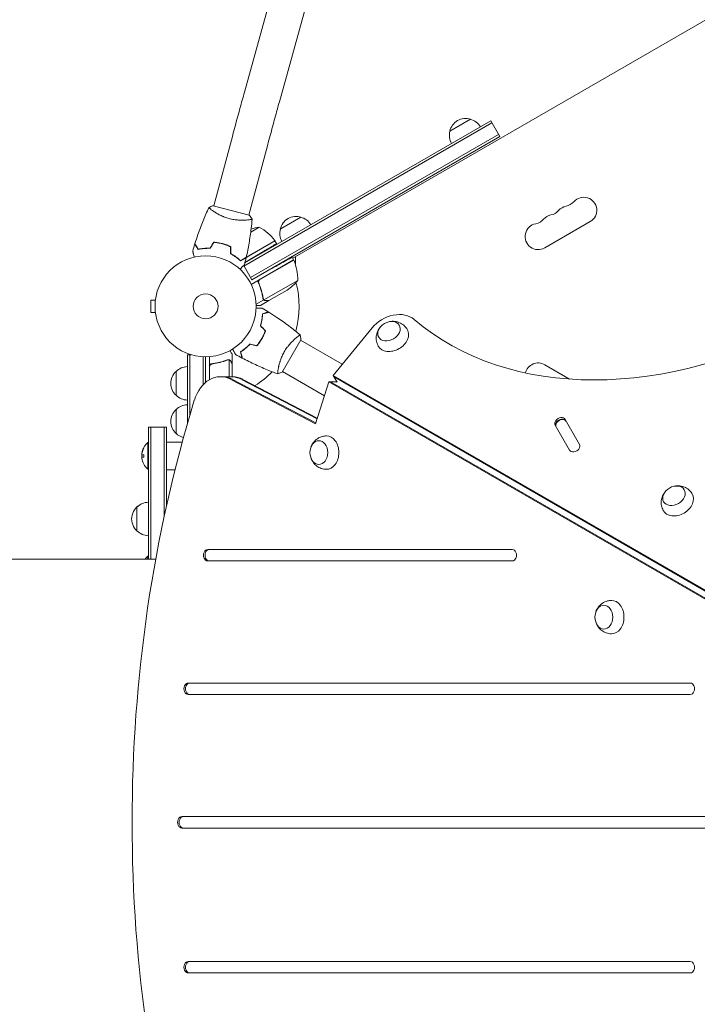
# Model space of a CAD drawing. Units: millimetres. Extents: x -3937 to 4543, y -3924 to 3735.
# Drawn here: x -195 to 515, y 350 to 1382 of the extents above; entities that cross this region are included whole.
import ezdxf

# ---------------------------------------------------------------- set-up
doc = ezdxf.new("R2010")
doc.units = ezdxf.units.MM
doc.header["$LTSCALE"] = 20
doc.layers.add('2d', color=230, linetype='Continuous')

msp = doc.modelspace()

# ---------------------------------------------------------------- linework, layer by layer
at = {"layer": '2d', "lineweight": 0}
for p, q in [((40.7, 1306.6), (156.2, 1724.1)), ((77.3, 1296.5), (192.8, 1713.9)), ((847.8, 1569.1), (91.3, 1132.4)), ((40.1, 1124.2), (300.1, 1274.3)), ((41.2, 1127.7), (298.8, 1276.5)), ((256, 1265.6), (277.6, 1278.1)), ((308.3, 1260), (298.8, 1276.5)), ((28.4, 1261.3), (8.6, 1187.4)), ((307.1, 1262.2), (47.1, 1112.1)), ((308.3, 1260), (48.3, 1109.9)), ((65.1, 1251.5), (45.3, 1177.5)), ((45.8, 1177.4), (8.1, 1187.5)), ((43.9, 1172.5), (43.9, 1172.5)), ((78.3, 1163), (99.9, 1175.5)), ((403.1, 1170.8), (355.5, 1143.3)), ((56.3, 1165), (47.3, 1159.8)), ((19.1, 1147.3), (18.9, 1147.2)), ((72.7, 1150.5), (36.6, 1129.7)), ((42.6, 1133.4), (72.6, 1150.7)), ((72.7, 1150.5), (74.4, 1147.7)), ((23.1, 1145.9), (22.9, 1145.8)), ((41.2, 1127.8), (52.9, 1134.8)), ((92.3, 1130.7), (47.8, 1105)), ((57, 1110.1), (92.4, 1130.5)), ((90.7, 1133.4), (92.3, 1130.7)), ((94.1, 1134), (94.1, 1126)), ((48.3, 1109.9), (39.9, 1124.6)), ((48.3, 1109.9), (68.8, 1121.3)), ((56.1, 1105.4), (55.2, 1106.9)), ((96.6, 1109.2), (61.2, 1088.7)), ((85.4, 1099), (66.4, 1088)), ((-57.4, 1088.5), (-57.4, 1075.5)), ((-52.6, 1088.5), (-57.4, 1088.5)), ((-52.4, 1090), (-52.4, 1090)), ((-52.4, 1090), (-52.4, 1090)), ((60.9, 1088.7), (53, 1084.1)), ((66.2, 1087.9), (57.7, 1083)), ((60.9, 1088.7), (60.1, 1090.2)), ((60.6, 1089.5), (60.6, 1089.5)), ((66.2, 1087.9), (66.2, 1088)), ((-52.6, 1075.5), (-57.4, 1075.5)), ((-52.4, 1074), (-52.4, 1074)), ((-52.4, 1074), (-52.4, 1074)), ((174.5, 1059.3), (133.7, 1009.5)), ((57.7, 1046.4), (57.9, 1046.3)), ((59.7, 1049.8), (59.9, 1049.7)), ((80.3, 1013.1), (99.8, 1046.9)), ((143.3, 1021.2), (99.6, 1046.5)), ((-19, 1031.2), (-15.1, 1031.2)), ((-19, 959.3), (-19, 1031.2)), ((-16.5, 967.9), (-16.5, 1031.2)), ((-2.5, 1029.1), (-2.5, 999.8)), ((0, 1029), (0, 1002.2)), ((4, 1005), (4, 1029.2)), ((23.8, 1026), (23.8, 1026)), ((24.7, 1008.2), (24.7, 1025.6)), ((28, 1021.7), (28, 1031.5)), ((-31, 988.7), (-31, 1013.7)), ((4.2, 1018.6), (4.2, 1005.1)), ((7.8, 1021.7), (6.3, 1021.7)), ((28, 1021.7), (27.9, 1021.7)), ((28, 1021.5), (28, 1008.2)), ((76.1, 1016.1), (76.1, 1016.1)), ((124.5, 988.2), (80.6, 1013.5)), ((355.5, 1020.7), (381.5, 1005.7)), ((15.7, 1008.2), (28.4, 1008.2)), ((115.2, 958.9), (26.5, 1005.4)), ((115.5, 959.7), (28.1, 1005.4)), ((37.5, 1005.4), (116.8, 963.9)), ((39.2, 1005.4), (117, 964.6)), ((129.2, 1002.7), (115.2, 958.9)), ((129.2, 1002.7), (137.7, 1002.7)), ((761.6, 637.6), (129.2, 1002.7)), ((763.3, 637.6), (130.9, 1002.7)), ((133.7, 1009.5), (137.8, 1002.4)), ((133.7, 1009.5), (765.7, 644.6)), ((134.6, 1008), (766.5, 643.2)), ((-31, 948.7), (-31, 973.7)), ((391.9, 937.2), (376.8, 963.4)), ((-60, 817), (-60, 955.2)), ((-60, 955.2), (-41, 955.2)), ((-57.5, 817), (-57.5, 955.2)), ((-43.5, 955.2), (-43.5, 861.1)), ((-41, 955.2), (-41, 872.6)), ((366.4, 957.4), (381.5, 931.2)), ((-24.5, 939.7), (-41, 939.7)), ((-60.5, 939.2), (-60.5, 911.2)), ((-60, 939.2), (-60.5, 939.2)), ((-65.3, 923.8), (-66.9, 923.8)), ((-66.8, 927.3), (-66.7, 927.3)), ((-66.4, 926.4), (-65.3, 926.4)), ((-60, 911.2), (-60.5, 911.2)), ((-32, 910.7), (-41, 910.7)), ((-72, 846.5), (-72, 871.5)), ((321.4, 827), (2.2, 827)), ((3.9, 827), (2.2, 827)), ((-60.5, 820), (-60.5, 817)), ((-60, 820), (-60.5, 820)), ((2.2, 815), (321.4, 815)), ((508, 687), (-18.2, 687)), ((-16.6, 687), (-18.2, 687)), ((-18.2, 675), (508, 675)), ((694.7, 547), (-24.9, 547)), ((-23.3, 547), (-24.9, 547)), ((-24.9, 535), (694.7, 535)), ((508, 395), (-18.2, 395)), ((-16.6, 395), (-18.2, 395)), ((-18.2, 383), (508, 383))]:
    msp.add_line(p, q, dxfattribs=at)
for radius in [53, 13]:
    msp.add_circle((0, 1082), radius, dxfattribs=at)
for centre, radius, start, end in [((272.6, 1261.9), 17, 72.6679, 167.3321), ((273.4, 1261.5), 17, 30.6413, 75.8135), ((272.5, 1261), 17, 164.1865, 209.3587), ((375.1, 1201), 14.3, 280.8901, 319.1099), ((396.3, 1182.6), 13.7, 300, 139.1099), ((364.5, 1164.3), 13.7, 100.8901, 139.1099), ((359.2, 1191.8), 14.3, 280.8901, 319.1099), ((380.4, 1173.5), 13.7, 100.8901, 139.1099), ((94.9, 1159.3), 17, 72.6679, 167.3321), ((95.6, 1158.9), 17, 30.6413, 75.8135), ((348.6, 1155.1), 13.7, 100.8901, 300), ((343.4, 1182.6), 14.3, 280.8901, 319.1099), ((64, 1115.6), 50, 98.8998, 109.0162), ((32.3, 1121.1), 50, 36.4728, 61.3497), ((94.8, 1158.4), 17, 164.1865, 209.3587), ((70.1, 1149.1), 3, 33.1912, 36.4728), ((0, 1082), 98, 27.5437, 27.6607), ((89.7, 1129.1), 3, 23.5272, 26.8088), ((46.6, 1110.4), 50, 358.6503, 23.5272), ((57.7, 1140.6), 50, 303.6243, 321.1002), ((0, 1082), 98, 344.4877, 14.7999), ((348.6, 1008.9), 13.7, 60, 166.3261), ((-19.5, 1001.2), 17, 132.6679, 227.3321), ((-18.8, 1001.7), 17, 90.6413, 135.8135), ((0, 1082), 98, 301.907, 315.5122), ((-18.8, 1000.7), 17, 224.1865, 269.3587), ((-19.5, 961.2), 17, 132.6679, 227.3321), ((-18.8, 961.7), 17, 90.6413, 135.8135), ((-18.8, 960.7), 17, 224.1865, 254.9915), ((-48.7, 925.2), 18.3, 130.1905, 162.2785), ((-48.5, 925.2), 18.3, 162.2785, 164.0199), ((-48.5, 925.2), 18.3, 174.5496, 184.472), ((-48.7, 925.2), 18.3, 187.6276, 229.8095), ((-60.5, 859), 17, 125.4426, 234.5574), ((-59.8, 859.5), 17, 90.6413, 135.8135), ((-50.5, 859), 17, 55.5827, 55.9372), ((-59.8, 858.5), 17, 224.1865, 269.3587), ((-48.7, 806), 18.3, 130.1905, 143.1151)]:
    msp.add_arc(centre, radius, start, end, dxfattribs=at)
at = {"layer": '2d', "lineweight": 0, "extrusion": (0, 0, -1)}
for centre, major_axis, start_param, end_param in [((495.1, 1306.4), (320.4, 185), 0.249716, 2.891877), ((192.2, 1055.9), (-10.8, -6.3), 0, 6.283185), ((196.2, 1048.9), (15.2, 8.8), -0.012443, 1.570796), ((196.2, 1048.9), (-15.2, -8.8), -1.570796, 0.012443), ((26.7, 968.2), (0, 40), 0, 0.3714), ((28.4, 968.2), (0, 40), 0, 0.3714), ((372.4, 958.9), (-5.2, -3), 0, 3.141593), ((118.7, 928.6), (0, -12.5), 0, 6.283185), ((126.7, 928.6), (0, 17.5), -0.012443, 1.570796), ((126.7, 928.6), (0, -17.5), -1.570796, 0.012443), ((490.9, 883.4), (-10.8, -6.3), 0, 6.283185), ((494.9, 876.5), (15.2, 8.8), -0.012443, 1.570796), ((494.9, 876.5), (-15.2, -8.8), -1.570796, 0.012443), ((417.4, 756.1), (0, -12.5), 0, 6.283185), ((425.5, 756.1), (0, 17.5), -0.012443, 1.570796), ((425.5, 756.1), (0, -17.5), -1.570796, 0.012443)]:
    msp.add_ellipse(centre, major_axis=major_axis, ratio=0.74345, start_param=start_param, end_param=end_param, dxfattribs=at)
at = {"layer": '2d', "lineweight": 0}
for centre, major_axis, ratio, start_param, end_param in [((196.2, 1048.9), (26, 15), 0.74345, 0.249716, 2.0419), ((15.7, 968.2), (0, 40), 0.74345, -0.3714, 1.179753), ((17.3, 968.2), (0, 40), 0.74345, -0.3714, 0), ((26.7, 968.2), (0, 40), 0.74345, -0.3714, 0), ((785.9, 541), (0, -1160.7), 0.74345, -1.96184, -1.179753), ((371.6, 960.4), (5.2, 3), 0.74345, 0, 3.141593), ((372.4, 958.9), (5.2, 3), 0.74345, 0, 3.141593), ((372.8, 958.3), (5.2, 3), 0.74345, 0, 3.141593), ((-48.7, 925.3), (-18.3, 0), 0.987688, -0.424235, -0.202338), ((-48.5, 925.3), (-18.3, 0), 0.987688, -0.424235, -0.305725), ((386.7, 934.2), (-5.2, -3), 0.74345, 0, 3.141593), ((2.2, 821), (0, 6), 0.74345, 0, 3.141593), ((3.9, 821), (0, 6), 0.74345, 0, 3.141593), ((321.4, 821), (0, -6), 0.74345, 0, 3.141593), ((-18.2, 681), (0, 6), 0.74345, 0, 3.141593), ((-16.6, 681), (0, 6), 0.74345, 0, 3.141593), ((508, 681), (0, -6), 0.74345, 0, 3.141593), ((-24.9, 541), (0, 6), 0.74345, 0, 3.141593), ((-23.3, 541), (0, 6), 0.74345, 0, 3.141593), ((-18.2, 389), (0, 6), 0.74345, 0, 3.141593), ((-16.6, 389), (0, 6), 0.74345, 0, 3.141593), ((508, 389), (0, -6), 0.74345, 0, 3.141593)]:
    msp.add_ellipse(centre, major_axis=major_axis, ratio=ratio, start_param=start_param, end_param=end_param, dxfattribs=at)
for points, knots in [([(28.4, 1261.3), (29.2, 1264.5), (30.1, 1267.7), (31.8, 1274), (32.6, 1277.1), (34.3, 1283.3), (35.2, 1286.4), (36.8, 1292.4), (37.6, 1295.4), (39.2, 1301.1), (40, 1303.9), (40.7, 1306.6)], [3.1415927, 3.1415927, 3.1415927, 3.1415927, 3.2510145, 3.2510145, 3.3604363, 3.3604363, 3.4698581, 3.4698581, 3.57928, 3.57928, 3.6887018, 3.6887018, 3.6887018, 3.6887018]), ([(65.1, 1251.5), (65.9, 1254.6), (66.8, 1257.8), (68.5, 1264.1), (69.3, 1267.2), (71, 1273.4), (71.8, 1276.4), (73.4, 1282.4), (74.2, 1285.3), (75.8, 1291), (76.6, 1293.8), (77.3, 1296.5)], [3.1415927, 3.1415927, 3.1415927, 3.1415927, 3.2510145, 3.2510145, 3.3604363, 3.3604363, 3.4698581, 3.4698581, 3.57928, 3.57928, 3.6887018, 3.6887018, 3.6887018, 3.6887018]), ([(3.4, 1185.6), (4.7, 1186.2), (6, 1186.8), (7.6, 1187.4), (7.9, 1187.4), (8.1, 1187.5)], [0, 0, 0, 0, 4.405135, 4.405135, 5.108724, 5.108724, 5.108724, 5.108724]), ([(-11.2, 1147.7), (-10.2, 1150.9), (-9.2, 1154), (-6.4, 1162), (-4.6, 1166.9), (-0.7, 1176.4), (1.3, 1181), (3.4, 1185.6)], [0, 0, 0, 0, 10.001335, 10.001335, 25.652861, 25.652861, 40.963078, 40.963078, 40.963078, 40.963078]), ([(24.7, 1174), (23.8, 1174.2), (23, 1174.5), (21.4, 1175), (20.6, 1175.3), (19.4, 1175.7), (19.1, 1175.9), (18.3, 1176.2), (17.9, 1176.4), (16.8, 1176.9), (16.1, 1177.2), (14.7, 1177.9), (14, 1178.2), (12.8, 1178.9), (12.1, 1179.2), (10.4, 1180.3), (9.3, 1180.9), (7.9, 1181.9), (7.5, 1182.2), (6.7, 1182.8), (6.3, 1183), (5.2, 1183.8), (4.7, 1184.3), (4.1, 1184.8), (3.9, 1185), (3.6, 1185.2), (3.5, 1185.3), (3.5, 1185.5), (3.4, 1185.5), (3.4, 1185.6), (3.4, 1185.6), (3.4, 1185.6), (3.4, 1185.6), (3.4, 1185.6), (3.4, 1185.6), (3.4, 1185.6)], [0.16356818, 0.16356818, 0.16356818, 0.16356818, 0.1661247, 0.1661247, 0.16868122, 0.16868122, 0.16995948, 0.16995948, 0.17123774, 0.17123774, 0.17379425, 0.17379425, 0.17635077, 0.17635077, 0.17890729, 0.17890729, 0.18402032, 0.18402032, 0.18657684, 0.18657684, 0.18913336, 0.18913336, 0.19424639, 0.19424639, 0.19680291, 0.19680291, 0.19935943, 0.19935943, 0.20063769, 0.20063769, 0.20191595, 0.20191595, 0.20447247, 0.20447247, 0.20490292, 0.20490292, 0.20490292, 0.20490292]), ([(48.8, 1173.5), (48.8, 1173.5), (48.8, 1173.5), (48.8, 1173.5), (48.8, 1173.5), (48.8, 1173.4), (48.8, 1173.4), (48.8, 1173.3), (48.7, 1173.3), (48.5, 1173.2), (48.1, 1173.1), (47.3, 1173), (47, 1172.9), (46.3, 1172.8), (45.9, 1172.7), (44.6, 1172.6), (43.6, 1172.5), (42.2, 1172.4), (41.9, 1172.4), (41.3, 1172.3), (41, 1172.3), (40.1, 1172.3), (39.4, 1172.3), (38.1, 1172.3), (37.4, 1172.3), (36.3, 1172.3), (35.9, 1172.3), (35.2, 1172.4), (34.8, 1172.4), (32.9, 1172.5), (31.3, 1172.7), (28.8, 1173.1), (28, 1173.2), (26.3, 1173.6), (25.5, 1173.8), (24.7, 1174)], [0.12220864, 0.12220864, 0.12220864, 0.12220864, 0.12268837, 0.12268837, 0.12524335, 0.12524335, 0.12652085, 0.12652085, 0.12779834, 0.12779834, 0.13290832, 0.13290832, 0.13546331, 0.13546331, 0.1380183, 0.1380183, 0.14312827, 0.14312827, 0.14440577, 0.14440577, 0.14568326, 0.14568326, 0.14823825, 0.14823825, 0.15079324, 0.15079324, 0.15207073, 0.15207073, 0.15334823, 0.15334823, 0.15845821, 0.15845821, 0.16101319, 0.16101319, 0.16356818, 0.16356818, 0.16356818, 0.16356818]), ([(48.8, 1173.4), (48.5, 1170.1), (48.2, 1166.9), (47.2, 1158.4), (46.4, 1153.3), (44.7, 1143.2), (43.7, 1138.2), (42.6, 1133.3)], [0.059167, 0.059167, 0.059167, 0.059167, 10.001334, 10.001334, 25.653136, 25.653136, 40.963039, 40.963039, 40.963039, 40.963039]), ([(-7.9, 1141.6), (-8.3, 1142.3), (-8.6, 1142.9), (-9.3, 1144), (-9.6, 1144.6), (-10, 1145.3), (-10.2, 1145.5), (-10.4, 1145.9), (-10.5, 1146.1), (-10.8, 1146.6), (-11, 1146.9), (-11.1, 1147.2), (-11.2, 1147.2), (-11.2, 1147.3), (-11.2, 1147.3), (-11.2, 1147.4), (-11.2, 1147.4), (-11.3, 1147.4), (-11.3, 1147.4), (-11.3, 1147.4), (-11.3, 1147.4), (-11.3, 1147.4), (-11.3, 1147.4), (-11.3, 1147.4)], [0, 0, 0, 0, 0.0035063, 0.0035063, 0.0070126, 0.0070126, 0.00876575, 0.00876575, 0.0105189, 0.0105189, 0.0140252, 0.0140252, 0.01577835, 0.01577835, 0.01665493, 0.01665493, 0.0175315, 0.0175315, 0.02103781, 0.02103781, 0.02454411, 0.02454411, 0.0274484, 0.0274484, 0.0274484, 0.0274484]), ([(-7.8, 1141.8), (-8.2, 1142.5), (-8.5, 1143.1), (-9.2, 1144.3), (-9.5, 1144.8), (-9.9, 1145.5), (-10.1, 1145.7), (-10.3, 1146.1), (-10.4, 1146.3), (-10.7, 1146.9), (-10.9, 1147.1), (-11, 1147.4), (-11.1, 1147.5), (-11.1, 1147.6), (-11.2, 1147.6), (-11.2, 1147.7), (-11.2, 1147.7), (-11.2, 1147.7), (-11.2, 1147.7), (-11.2, 1147.7), (-11.2, 1147.7), (-11.2, 1147.7)], [0, 0, 0, 0, 0.00350666, 0.00350666, 0.00701332, 0.00701332, 0.00876665, 0.00876665, 0.01051997, 0.01051997, 0.01402663, 0.01402663, 0.01577996, 0.01577996, 0.01753329, 0.01753329, 0.02103995, 0.02103995, 0.02454661, 0.02454661, 0.02744921, 0.02744921, 0.02744921, 0.02744921]), ([(17.6, 1147.7), (16.1, 1148.1), (14.6, 1148.5), (12.3, 1148.8), (11.5, 1149), (10, 1149.1), (9.2, 1149.2), (8.5, 1149.3)], [0.009405818, 0.009405818, 0.009405818, 0.009405818, 0.01410835, 0.01410835, 0.016459616, 0.016459616, 0.018810883, 0.018810883, 0.018810883, 0.018810883]), ([(17.6, 1147.5), (16.1, 1147.9), (14.6, 1148.3), (12.3, 1148.6), (11.6, 1148.7), (10.1, 1148.9), (9.3, 1149), (8.6, 1149.1)], [0.009233803, 0.009233803, 0.009233803, 0.009233803, 0.013850802, 0.013850802, 0.016159301, 0.016159301, 0.0184678, 0.0184678, 0.0184678, 0.0184678]), ([(26.3, 1144.5), (24.9, 1145.2), (23.5, 1145.7), (21.4, 1146.6), (20.6, 1146.8), (19.1, 1147.3), (18.4, 1147.5), (17.6, 1147.7)], [0, 0, 0, 0, 0.004702909, 0.004702909, 0.007054363, 0.007054363, 0.009405818, 0.009405818, 0.009405818, 0.009405818]), ([(26.1, 1144.4), (24.8, 1145), (23.4, 1145.6), (21.3, 1146.4), (20.5, 1146.6), (19.1, 1147.1), (18.3, 1147.3), (17.6, 1147.5)], [0, 0, 0, 0, 0.004616902, 0.004616902, 0.006925353, 0.006925353, 0.009233803, 0.009233803, 0.009233803, 0.009233803]), ([(-11.8, 1133.7), (-11.9, 1133.9), (-11.9, 1134), (-12.2, 1135), (-12.4, 1135.8), (-12.7, 1136.9), (-12.8, 1137.2), (-13, 1137.8), (-13, 1138.1), (-13.2, 1138.6), (-13.2, 1138.8), (-13.3, 1139.2), (-13.4, 1139.4), (-13.4, 1139.6), (-13.5, 1139.7), (-13.5, 1139.8), (-13.5, 1139.8), (-13.5, 1139.8), (-13.5, 1139.8), (-13.5, 1139.8), (-13.5, 1139.8), (-13.5, 1139.8), (-13.5, 1139.9), (-13.5, 1139.9)], [0.00292306, 0.00292306, 0.00292306, 0.00292306, 0.00379004, 0.00379004, 0.00758008, 0.00758008, 0.0094751, 0.0094751, 0.01137012, 0.01137012, 0.01326514, 0.01326514, 0.01516016, 0.01516016, 0.01705518, 0.01705518, 0.01800269, 0.01800269, 0.0189502, 0.0189502, 0.02274024, 0.02274024, 0.02935902, 0.02935902, 0.02935902, 0.02935902]), ([(5, 1142.8), (3.7, 1142.8), (2.5, 1142.8), (0.1, 1142.7), (-1, 1142.7), (-2.6, 1142.5), (-3.1, 1142.4), (-4.2, 1142.3), (-4.7, 1142.2), (-6.1, 1142), (-7, 1141.8), (-7.9, 1141.6)], [0, 0, 0, 0, 0.00404294, 0.00404294, 0.00808588, 0.00808588, 0.01010735, 0.01010735, 0.01212882, 0.01212882, 0.01617176, 0.01617176, 0.01617176, 0.01617176]), ([(4.9, 1143), (3.6, 1143), (2.4, 1143), (0.1, 1142.9), (-1, 1142.9), (-3.1, 1142.6), (-4.1, 1142.5), (-6.1, 1142.2), (-7, 1142), (-7.8, 1141.8)], [0, 0, 0, 0, 0.00398181, 0.00398181, 0.00796362, 0.00796362, 0.01194542, 0.01194542, 0.01592723, 0.01592723, 0.01592723, 0.01592723]), ([(26.1, 1137.1), (27.2, 1136.5), (28.3, 1135.9), (30.2, 1134.7), (31.2, 1134), (32.5, 1133.1), (32.9, 1132.8), (33.7, 1132.1), (34.1, 1131.8), (35.3, 1130.9), (36, 1130.2), (36.6, 1129.7)], [0, 0, 0, 0, 0.00404294, 0.00404294, 0.00808588, 0.00808588, 0.01010735, 0.01010735, 0.01212882, 0.01212882, 0.01617176, 0.01617176, 0.01617176, 0.01617176]), ([(26.3, 1137.2), (27.4, 1136.7), (28.4, 1136.1), (30.4, 1134.8), (31.3, 1134.2), (33, 1133), (33.8, 1132.3), (35.3, 1131.1), (36, 1130.5), (36.6, 1129.9)], [0, 0, 0, 0, 0.00398181, 0.00398181, 0.00796362, 0.00796362, 0.01194542, 0.01194542, 0.01592723, 0.01592723, 0.01592723, 0.01592723]), ([(40.6, 1125.3), (40.6, 1125.3), (40.6, 1125.3), (40.6, 1125.3), (40.6, 1125.3), (40.6, 1125.3), (40.6, 1125.3), (40.6, 1125.3), (40.6, 1125.3), (40.5, 1125.2), (40.4, 1125.2), (40.1, 1124.9), (39.9, 1124.6), (39.3, 1124), (39.1, 1123.8), (38.6, 1123.4), (38.4, 1123.1), (37.6, 1122.4), (37.1, 1121.8), (36.4, 1121.1), (36.2, 1121), (36.1, 1120.8)], [0.03093242, 0.03093242, 0.03093242, 0.03093242, 0.03756195, 0.03756195, 0.04131815, 0.04131815, 0.04225719, 0.04225719, 0.04319624, 0.04319624, 0.04507434, 0.04507434, 0.04883054, 0.04883054, 0.05070863, 0.05070863, 0.05258673, 0.05258673, 0.05634293, 0.05634293, 0.05718798, 0.05718798, 0.05718798, 0.05718798]), ([(36.6, 1129.9), (37.3, 1130.3), (38, 1130.7), (39.1, 1131.3), (39.6, 1131.6), (40.4, 1132), (40.6, 1132.2), (41, 1132.4), (41.2, 1132.5), (41.7, 1132.8), (42, 1133), (42.3, 1133.1), (42.3, 1133.2), (42.4, 1133.2), (42.5, 1133.3), (42.5, 1133.3), (42.5, 1133.3), (42.5, 1133.3), (42.5, 1133.3), (42.5, 1133.3), (42.6, 1133.3), (42.6, 1133.3)], [0, 0, 0, 0, 0.00350666, 0.00350666, 0.00701332, 0.00701332, 0.00876665, 0.00876665, 0.01051997, 0.01051997, 0.01402663, 0.01402663, 0.01577996, 0.01577996, 0.01753329, 0.01753329, 0.02103995, 0.02103995, 0.02454661, 0.02454661, 0.02744921, 0.02744921, 0.02744921, 0.02744921]), ([(36.6, 1129.7), (37.3, 1130), (37.9, 1130.4), (39.1, 1131.1), (39.6, 1131.4), (40.3, 1131.8), (40.5, 1131.9), (41, 1132.2), (41.1, 1132.3), (41.7, 1132.6), (41.9, 1132.7), (42.2, 1132.9), (42.3, 1132.9), (42.4, 1133), (42.4, 1133), (42.4, 1133), (42.4, 1133), (42.4, 1133), (42.5, 1133), (42.5, 1133), (42.5, 1133), (42.5, 1133), (42.5, 1133), (42.5, 1133)], [0, 0, 0, 0, 0.0035063, 0.0035063, 0.0070126, 0.0070126, 0.00876575, 0.00876575, 0.0105189, 0.0105189, 0.0140252, 0.0140252, 0.01577835, 0.01577835, 0.01665493, 0.01665493, 0.0175315, 0.0175315, 0.02103781, 0.02103781, 0.02454411, 0.02454411, 0.0274484, 0.0274484, 0.0274484, 0.0274484]), ([(54.4, 1108.8), (55.9, 1105.7), (57, 1102.7), (58.2, 1098.9), (58.4, 1098.1), (58.8, 1096.6), (59, 1095.8), (59.5, 1093.5), (59.8, 1092), (60, 1090.5)], [0, 0, 0, 0, 0.0100259, 0.0100259, 0.01253237, 0.01253237, 0.01503885, 0.01503885, 0.0200518, 0.0200518, 0.0200518, 0.0200518]), ([(55.7, 1106.3), (55.6, 1106.5), (55.6, 1106.8), (55.5, 1107.2), (55.5, 1107.3), (55.5, 1107.6), (55.5, 1107.8), (55.6, 1108.2), (55.7, 1108.4), (55.8, 1108.8), (55.9, 1109), (56, 1109.2), (56.1, 1109.3), (56.2, 1109.4)], [0, 0, 0, 0, 0.000839577, 0.000839577, 0.001259366, 0.001259366, 0.001679155, 0.001679155, 0.002518732, 0.002518732, 0.002938521, 0.002938521, 0.00335831, 0.00335831, 0.00335831, 0.00335831]), ([(60.2, 1090.6), (59.8, 1093.2), (59.3, 1095.8), (57.8, 1101), (56.9, 1103.6), (55.7, 1106.3)], [0, 0, 0, 0, 0.00859307, 0.00859307, 0.01718614, 0.01718614, 0.01718614, 0.01718614]), ([(60.9, 1088.7), (60.7, 1088.9), (60.5, 1089.2), (60.2, 1089.7), (60.2, 1089.8), (60.1, 1090.1), (60, 1090.3), (60, 1090.5)], [0, 0, 0, 0, 0.001155976, 0.001155976, 0.001733964, 0.001733964, 0.002311952, 0.002311952, 0.002311952, 0.002311952]), ([(63, 1087.9), (62.9, 1087.9), (62.8, 1087.9), (62.6, 1087.9), (62.5, 1087.9), (62.4, 1087.9), (62.4, 1088), (62.4, 1088), (62.4, 1088), (62.4, 1088), (62.4, 1088), (62.3, 1088), (62.1, 1088), (62, 1088.1), (61.9, 1088.1), (61.9, 1088.1), (61.8, 1088.1), (61.8, 1088.1), (61.5, 1088.3), (61.2, 1088.5), (60.9, 1088.7)], [0, 0, 0, 0, 0.125, 0.125, 0.1875, 0.21875, 0.234375, 0.242187, 0.246094, 0.246094, 0.25, 0.25, 0.375, 0.4375, 0.46875, 0.484375, 0.484375, 0.5, 0.5, 1, 1, 1, 1]), ([(61.5, 1088.5), (61.7, 1088.3), (62, 1088.2), (62.4, 1088.1), (62.5, 1088.1), (62.8, 1088), (63, 1088), (63.2, 1088)], [0, 0, 0, 0, 0.00218234, 0.00218234, 0.003273511, 0.003273511, 0.004364681, 0.004364681, 0.004364681, 0.004364681]), ([(63.2, 1088), (64, 1088), (64.7, 1088), (65.8, 1088), (66.2, 1088), (66.4, 1088)], [0, 0, 0, 0, 0.00517024, 0.00517024, 0.01034048, 0.01034048, 0.01034048, 0.01034048]), ([(53, 1083), (53.3, 1083), (53.7, 1083), (54.4, 1083), (54.8, 1083), (55.3, 1083), (55.5, 1083), (55.8, 1083), (55.9, 1083), (56, 1083), (56, 1083), (57.2, 1083), (57.7, 1083), (57.7, 1083)], [0.0797676, 0.0797676, 0.0797676, 0.0797676, 0.125, 0.125, 0.1875, 0.1875, 0.21875, 0.234375, 0.2421875, 0.2421875, 0.25, 0.25, 0.5, 0.5, 0.5, 0.5]), ([(53, 1080.1), (53.2, 1080.1), (53.4, 1080.1), (54.4, 1080.1), (55.2, 1080.1), (56.3, 1080.1), (56.6, 1080.1), (57.2, 1080.1), (57.5, 1080.1), (58.1, 1080.1), (58.3, 1080.1), (58.7, 1080.1), (58.9, 1080.1), (59.1, 1080.1), (59.2, 1080.1), (59.3, 1080.1), (59.3, 1080.1), (59.3, 1080.1), (59.3, 1080.1), (59.3, 1080.1), (59.4, 1080.1), (59.4, 1080.1), (59.4, 1080.1), (59.4, 1080.1)], [0.00292306, 0.00292306, 0.00292306, 0.00292306, 0.00379004, 0.00379004, 0.00758008, 0.00758008, 0.0094751, 0.0094751, 0.01137012, 0.01137012, 0.01326514, 0.01326514, 0.01516016, 0.01516016, 0.01705518, 0.01705518, 0.01800269, 0.01800269, 0.0189502, 0.0189502, 0.02274024, 0.02274024, 0.02935902, 0.02935902, 0.02935902, 0.02935902]), ([(57.4, 1061.5), (57.8, 1062.7), (58.1, 1063.9), (58.6, 1066.1), (58.8, 1067.2), (59.1, 1068.9), (59.2, 1069.4), (59.3, 1070.4), (59.4, 1070.9), (59.5, 1072.4), (59.6, 1073.3), (59.6, 1074.2)], [0, 0, 0, 0, 0.00404294, 0.00404294, 0.00808588, 0.00808588, 0.01010735, 0.01010735, 0.01212882, 0.01212882, 0.01617176, 0.01617176, 0.01617176, 0.01617176]), ([(57.7, 1061.5), (58, 1062.7), (58.3, 1063.9), (58.8, 1066.1), (59, 1067.2), (59.4, 1069.3), (59.5, 1070.3), (59.7, 1072.3), (59.8, 1073.2), (59.8, 1074)], [0, 0, 0, 0, 0.00398181, 0.00398181, 0.00796362, 0.00796362, 0.01194542, 0.01194542, 0.01592723, 0.01592723, 0.01592723, 0.01592723]), ([(59.6, 1074.2), (60.3, 1074.4), (61, 1074.6), (62.3, 1074.9), (62.9, 1075.1), (63.7, 1075.3), (64, 1075.4), (64.4, 1075.5), (64.6, 1075.6), (65.2, 1075.7), (65.5, 1075.8), (65.8, 1075.9), (65.9, 1075.9), (66, 1075.9), (66, 1075.9), (66, 1075.9), (66.1, 1075.9), (66.1, 1075.9), (66.1, 1075.9), (66.1, 1076), (66.1, 1076), (66.1, 1076), (66.1, 1076), (66.1, 1076)], [0, 0, 0, 0, 0.0035063, 0.0035063, 0.0070126, 0.0070126, 0.00876575, 0.00876575, 0.0105189, 0.0105189, 0.0140252, 0.0140252, 0.01577835, 0.01577835, 0.01665493, 0.01665493, 0.0175315, 0.0175315, 0.02103781, 0.02103781, 0.02454411, 0.02454411, 0.0274484, 0.0274484, 0.0274484, 0.0274484]), ([(59.8, 1074), (60.5, 1074.2), (61.2, 1074.4), (62.5, 1074.8), (63.1, 1074.9), (63.9, 1075.2), (64.2, 1075.2), (64.6, 1075.3), (64.8, 1075.4), (65.4, 1075.6), (65.7, 1075.6), (66, 1075.7), (66.1, 1075.7), (66.2, 1075.8), (66.3, 1075.8), (66.3, 1075.8), (66.3, 1075.8), (66.4, 1075.8), (66.4, 1075.8), (66.4, 1075.8), (66.4, 1075.8), (66.4, 1075.8)], [0, 0, 0, 0, 0.00350666, 0.00350666, 0.00701332, 0.00701332, 0.00876665, 0.00876665, 0.01051997, 0.01051997, 0.01402663, 0.01402663, 0.01577996, 0.01577996, 0.01753329, 0.01753329, 0.02103995, 0.02103995, 0.02454661, 0.02454661, 0.02744921, 0.02744921, 0.02744921, 0.02744921]), ([(66.4, 1075.8), (69.2, 1074), (71.9, 1072.2), (79, 1067.5), (83.2, 1064.5), (91.4, 1058.3), (95.3, 1055.1), (99.2, 1051.9)], [0, 0, 0, 0, 10.001335, 10.001335, 25.652861, 25.652861, 40.904303, 40.904303, 40.904303, 40.904303]), ([(192.9, 1065.9), (194.5, 1066.2), (196.3, 1066.4), (200.1, 1066), (202.1, 1065.4), (205.8, 1063.6), (207.4, 1062.5), (209.8, 1060), (210.6, 1059), (211.3, 1057.8)], [1.993664, 1.993664, 1.993664, 1.993664, 2.344042, 2.344042, 2.680571, 2.680571, 2.956606, 2.956606, 3.12915, 3.12915, 3.12915, 3.12915]), ([(58.8, 1048.1), (59.5, 1049.4), (60.2, 1050.8), (61.2, 1052.9), (61.5, 1053.5), (62, 1054.9), (62.3, 1055.6), (62.6, 1056.3)], [0.009233803, 0.009233803, 0.009233803, 0.009233803, 0.013850802, 0.013850802, 0.016159301, 0.016159301, 0.0184678, 0.0184678, 0.0184678, 0.0184678]), ([(58.9, 1048), (59.7, 1049.3), (60.4, 1050.7), (61.4, 1052.8), (61.7, 1053.6), (62.3, 1055), (62.5, 1055.7), (62.8, 1056.4)], [0.009405818, 0.009405818, 0.009405818, 0.009405818, 0.01410835, 0.01410835, 0.016459616, 0.016459616, 0.018810883, 0.018810883, 0.018810883, 0.018810883]), ([(181, 1040.3), (180.1, 1041.9), (179.5, 1043.7), (178.8, 1047.2), (178.7, 1049), (179.1, 1052.5), (179.6, 1054.1), (181, 1057.3), (181.9, 1058.7), (183, 1060.1), (183.1, 1060.2), (183.2, 1060.3)], [0.012443, 0.012443, 0.012443, 0.012443, 0.250402, 0.250402, 0.500153, 0.500153, 0.782364, 0.782364, 1.115972, 1.115972, 1.147929, 1.147929, 1.147929, 1.147929]), ([(53.5, 1040.7), (54.5, 1041.8), (55.4, 1043), (56.7, 1044.8), (57.1, 1045.4), (58, 1046.7), (58.4, 1047.4), (58.8, 1048.1)], [0, 0, 0, 0, 0.004616902, 0.004616902, 0.006925353, 0.006925353, 0.009233803, 0.009233803, 0.009233803, 0.009233803]), ([(53.6, 1040.4), (54.5, 1041.6), (55.5, 1042.8), (56.8, 1044.6), (57.3, 1045.3), (58.1, 1046.6), (58.5, 1047.3), (58.9, 1048)], [0, 0, 0, 0, 0.004702909, 0.004702909, 0.007054363, 0.007054363, 0.009405818, 0.009405818, 0.009405818, 0.009405818]), ([(82.5, 1034.4), (82.9, 1035.1), (83.4, 1035.8), (84.3, 1037.3), (84.8, 1038), (85.5, 1039), (85.8, 1039.3), (86.3, 1040), (86.5, 1040.3), (87.3, 1041.2), (87.8, 1041.8), (88.8, 1043), (89.3, 1043.5), (90.3, 1044.6), (90.8, 1045.1), (92.2, 1046.5), (93.1, 1047.4), (94.4, 1048.5), (94.8, 1048.9), (95.6, 1049.5), (96, 1049.8), (97, 1050.6), (97.6, 1051), (98.3, 1051.5), (98.5, 1051.6), (98.8, 1051.8), (98.9, 1051.8), (99, 1051.9), (99.1, 1051.9), (99.1, 1051.9), (99.2, 1051.9), (99.2, 1051.9), (99.2, 1051.9), (99.2, 1051.9), (99.2, 1051.9), (99.2, 1051.9)], [0.16356818, 0.16356818, 0.16356818, 0.16356818, 0.1661247, 0.1661247, 0.16868122, 0.16868122, 0.16995948, 0.16995948, 0.17123774, 0.17123774, 0.17379425, 0.17379425, 0.17635077, 0.17635077, 0.17890729, 0.17890729, 0.18402032, 0.18402032, 0.18657684, 0.18657684, 0.18913336, 0.18913336, 0.19424639, 0.19424639, 0.19680291, 0.19680291, 0.19935943, 0.19935943, 0.20063769, 0.20063769, 0.20191595, 0.20191595, 0.20447247, 0.20447247, 0.20490292, 0.20490292, 0.20490292, 0.20490292]), ([(99.2, 1051.9), (99.5, 1050.5), (99.7, 1049), (99.8, 1047.4), (99.8, 1047.1), (99.8, 1046.9)], [0, 0, 0, 0, 4.405135, 4.405135, 5.108724, 5.108724, 5.108724, 5.108724]), ([(28, 1031.5), (28, 1031.5), (27.9, 1031.6), (27.8, 1031.9), (27.7, 1032.1), (27.5, 1032.3), (27.5, 1032.4), (27.4, 1032.6), (27.3, 1032.7), (27.3, 1032.7), (26.9, 1033.5), (26.3, 1034.4), (25.6, 1035.6)], [0.5, 0.5, 0.5, 0.5, 0.625, 0.625, 0.6875, 0.6875, 0.71875, 0.734375, 0.734375, 0.75, 0.75, 0.9464969, 0.9464969, 0.9464969, 0.9464969]), ([(31.4, 1031.5), (31.4, 1031.5), (31.4, 1031.5), (31.3, 1031.6), (31.3, 1031.6), (31.3, 1031.6), (31.3, 1031.6), (31.3, 1031.6), (31.3, 1031.6), (31.3, 1031.7), (31.2, 1031.8), (31, 1032.1), (30.8, 1032.5), (30.4, 1033.2), (30.3, 1033.4), (30, 1034), (29.8, 1034.3), (29.3, 1035.2), (28.9, 1035.9), (28.3, 1036.8), (28.3, 1036.9), (28.2, 1037.1)], [0.03093242, 0.03093242, 0.03093242, 0.03093242, 0.03756195, 0.03756195, 0.04131815, 0.04131815, 0.04225719, 0.04225719, 0.04319624, 0.04319624, 0.04507434, 0.04507434, 0.04883054, 0.04883054, 0.05070863, 0.05070863, 0.05258673, 0.05258673, 0.05634293, 0.05634293, 0.05718798, 0.05718798, 0.05718798, 0.05718798]), ([(46.5, 1042.5), (45.6, 1041.6), (44.8, 1040.7), (43.1, 1039.1), (42.2, 1038.4), (40.9, 1037.4), (40.5, 1037.1), (39.7, 1036.4), (39.3, 1036.1), (38.1, 1035.3), (37.3, 1034.8), (36.5, 1034.3)], [0, 0, 0, 0, 0.00404294, 0.00404294, 0.00808588, 0.00808588, 0.01010735, 0.01010735, 0.01212882, 0.01212882, 0.01617176, 0.01617176, 0.01617176, 0.01617176]), ([(36.5, 1034.3), (36.8, 1033.5), (36.9, 1032.8), (37.3, 1031.6), (37.4, 1031), (37.7, 1030.2), (37.7, 1029.9), (37.8, 1029.5), (37.9, 1029.2), (38.1, 1028.7), (38.1, 1028.4), (38.2, 1028.1), (38.2, 1028), (38.3, 1027.9), (38.3, 1027.9), (38.3, 1027.8), (38.3, 1027.8), (38.3, 1027.8), (38.3, 1027.8), (38.3, 1027.8), (38.3, 1027.8), (38.3, 1027.7), (38.3, 1027.7), (38.3, 1027.7)], [0, 0, 0, 0, 0.0035063, 0.0035063, 0.0070126, 0.0070126, 0.00876575, 0.00876575, 0.0105189, 0.0105189, 0.0140252, 0.0140252, 0.01577835, 0.01577835, 0.01665493, 0.01665493, 0.0175315, 0.0175315, 0.02103781, 0.02103781, 0.02454411, 0.02454411, 0.0274484, 0.0274484, 0.0274484, 0.0274484]), ([(46.6, 1042.3), (45.7, 1041.4), (44.9, 1040.6), (43.2, 1039), (42.3, 1038.3), (40.7, 1036.9), (39.9, 1036.3), (38.3, 1035.2), (37.5, 1034.7), (36.8, 1034.2)], [0, 0, 0, 0, 0.00398181, 0.00398181, 0.00796362, 0.00796362, 0.01194542, 0.01194542, 0.01592723, 0.01592723, 0.01592723, 0.01592723]), ([(36.8, 1034.2), (37, 1033.4), (37.2, 1032.7), (37.5, 1031.5), (37.7, 1030.9), (37.9, 1030.1), (38, 1029.8), (38.1, 1029.4), (38.1, 1029.1), (38.3, 1028.6), (38.4, 1028.3), (38.5, 1027.9), (38.5, 1027.9), (38.5, 1027.7), (38.5, 1027.7), (38.5, 1027.7), (38.5, 1027.7), (38.5, 1027.6), (38.5, 1027.6), (38.5, 1027.6), (38.5, 1027.6), (38.5, 1027.6)], [0, 0, 0, 0, 0.00350666, 0.00350666, 0.00701332, 0.00701332, 0.00876665, 0.00876665, 0.01051997, 0.01051997, 0.01402663, 0.01402663, 0.01577996, 0.01577996, 0.01753329, 0.01753329, 0.02103995, 0.02103995, 0.02454661, 0.02454661, 0.02744921, 0.02744921, 0.02744921, 0.02744921]), ([(75.7, 1011.1), (75.7, 1011.1), (75.7, 1011.1), (75.7, 1011.1), (75.7, 1011.2), (75.6, 1011.2), (75.6, 1011.2), (75.6, 1011.2), (75.6, 1011.3), (75.6, 1011.5), (75.6, 1011.9), (75.6, 1012.7), (75.6, 1013.1), (75.7, 1013.8), (75.8, 1014.2), (76, 1015.5), (76.1, 1016.4), (76.4, 1017.8), (76.5, 1018.1), (76.6, 1018.7), (76.6, 1019), (76.8, 1019.9), (77, 1020.5), (77.3, 1021.8), (77.5, 1022.5), (77.8, 1023.6), (78, 1023.9), (78.2, 1024.6), (78.3, 1025), (78.9, 1026.8), (79.5, 1028.3), (80.5, 1030.6), (80.9, 1031.3), (81.7, 1032.9), (82.1, 1033.6), (82.5, 1034.4)], [0.12220864, 0.12220864, 0.12220864, 0.12220864, 0.12268837, 0.12268837, 0.12524335, 0.12524335, 0.12652085, 0.12652085, 0.12779834, 0.12779834, 0.13290832, 0.13290832, 0.13546331, 0.13546331, 0.1380183, 0.1380183, 0.14312827, 0.14312827, 0.14440577, 0.14440577, 0.14568326, 0.14568326, 0.14823825, 0.14823825, 0.15079324, 0.15079324, 0.15207073, 0.15207073, 0.15334823, 0.15334823, 0.15845821, 0.15845821, 0.16101319, 0.16101319, 0.16356818, 0.16356818, 0.16356818, 0.16356818]), ([(22.7, 1025.8), (20.2, 1024.8), (17.7, 1024), (13.7, 1023), (12.3, 1022.7), (10.2, 1022.3), (9.5, 1022.1), (8.1, 1021.9), (7.4, 1021.8), (6.7, 1021.8)], [0, 0, 0, 0, 0.00869705, 0.00869705, 0.01304558, 0.01304558, 0.01521984, 0.01521984, 0.01739411, 0.01739411, 0.01739411, 0.01739411]), ([(6.9, 1021.6), (9.7, 1021.9), (12.5, 1022.4), (17.7, 1023.8), (20.3, 1024.6), (22.7, 1025.6)], [0, 0, 0, 0, 0.00859307, 0.00859307, 0.01718614, 0.01718614, 0.01718614, 0.01718614]), ([(23.8, 1025.8), (24, 1025.8), (24.1, 1025.8), (24.4, 1025.7), (24.6, 1025.7), (24.7, 1025.6)], [0.001328787, 0.001328787, 0.001328787, 0.001328787, 0.001872455, 0.001872455, 0.002416124, 0.002416124, 0.002416124, 0.002416124]), ([(24.1, 1026), (24.3, 1026), (24.5, 1025.9), (24.8, 1025.8), (24.9, 1025.8), (25, 1025.7)], [0.000526185, 0.000526185, 0.000526185, 0.000526185, 0.001315456, 0.001315456, 0.002104727, 0.002104727, 0.002104727, 0.002104727]), ([(25, 1025.7), (25.2, 1025.7), (25.3, 1025.6), (25.5, 1025.5), (25.6, 1025.4), (25.7, 1025.3), (25.7, 1025.3), (25.7, 1025.3), (25.7, 1025.3), (25.8, 1025.3), (25.8, 1025.3), (26, 1025), (26.2, 1024.8), (26.4, 1024.5)], [0, 0, 0, 0, 0.25, 0.25, 0.375, 0.4375, 0.46875, 0.484375, 0.492188, 0.492188, 0.5, 0.5, 1, 1, 1, 1]), ([(26.4, 1024.3), (26.3, 1024.4), (26.2, 1024.6), (26, 1024.8), (25.9, 1024.9), (25.6, 1025.2), (25.4, 1025.4), (25.1, 1025.5)], [0, 0, 0, 0, 0.001089402, 0.001089402, 0.002178803, 0.002178803, 0.004357607, 0.004357607, 0.004357607, 0.004357607]), ([(28, 1021.5), (27.9, 1021.7), (27.7, 1022), (27.1, 1023), (26.8, 1023.6), (26.4, 1024.3)], [0, 0, 0, 0, 0.00517024, 0.00517024, 0.01034048, 0.01034048, 0.01034048, 0.01034048]), ([(75.7, 1011.2), (72.6, 1012.3), (69.5, 1013.5), (61.6, 1016.6), (56.9, 1018.7), (47.6, 1023), (43, 1025.3), (38.5, 1027.6)], [0.059167, 0.059167, 0.059167, 0.059167, 10.001334, 10.001334, 25.653139, 25.653139, 40.963039, 40.963039, 40.963039, 40.963039]), ([(4, 1018.8), (4, 1019), (4, 1019.2), (4.1, 1019.5), (4.1, 1019.7), (4.3, 1020), (4.3, 1020.2), (4.5, 1020.5), (4.6, 1020.7), (4.9, 1020.9), (5, 1021.1), (5.3, 1021.3), (5.5, 1021.4), (5.8, 1021.5), (6, 1021.6), (6.3, 1021.7), (6.5, 1021.7), (6.7, 1021.8)], [0, 0, 0, 0, 0.000547172, 0.000547172, 0.001094344, 0.001094344, 0.001641516, 0.001641516, 0.002188688, 0.002188688, 0.00273586, 0.00273586, 0.003283032, 0.003283032, 0.003830204, 0.003830204, 0.004377377, 0.004377377, 0.004377377, 0.004377377]), ([(4.4, 1019.6), (4.5, 1019.9), (4.6, 1020.1), (4.8, 1020.5), (4.9, 1020.6), (5.1, 1020.8), (5.2, 1020.9), (5.6, 1021.1), (5.8, 1021.3), (6.3, 1021.5), (6.6, 1021.6), (6.9, 1021.6)], [0.001013661, 0.001013661, 0.001013661, 0.001013661, 0.001852653, 0.001852653, 0.002272148, 0.002272148, 0.002691644, 0.002691644, 0.003530636, 0.003530636, 0.004369628, 0.004369628, 0.004369628, 0.004369628]), ([(110.4, 934.2), (110.9, 935.8), (111.7, 937.4), (113.9, 940.4), (115.4, 941.9), (118.8, 944.2), (120.6, 945.1), (123.9, 945.9), (125.2, 946.1), (126.6, 946.1)], [1.993664, 1.993664, 1.993664, 1.993664, 2.344042, 2.344042, 2.680571, 2.680571, 2.956606, 2.956606, 3.12915, 3.12915, 3.12915, 3.12915]), ([(-65.3, 932.4), (-65.2, 932.5), (-65.1, 932.7), (-65.1, 932.9), (-65, 933), (-64.9, 933.2), (-64.9, 933.3), (-64.8, 933.4), (-64.8, 933.6), (-64.7, 933.7), (-64.7, 933.7), (-64.7, 933.8), (-64.7, 933.9), (-64.7, 933.9), (-64.7, 933.9), (-64.7, 933.9), (-64.7, 933.9), (-64.8, 933.9), (-64.8, 933.8), (-64.8, 933.8), (-64.9, 933.7), (-64.9, 933.7), (-65, 933.6), (-65, 933.5), (-65.1, 933.3), (-65.1, 933.2), (-65.2, 933.1), (-65.3, 932.9), (-65.3, 932.9), (-65.3, 932.8), (-65.4, 932.8)], [0, 0, 0, 0, 0.120796, 0.120796, 0.120796, 0.242046, 0.242046, 0.242046, 0.356333, 0.356333, 0.356333, 0.459168, 0.459168, 0.459168, 0.553739, 0.553739, 0.553739, 0.646543, 0.646543, 0.646543, 0.743592, 0.743592, 0.743592, 0.848997, 0.848997, 0.848997, 0.964083, 0.964083, 0.964083, 1, 1, 1, 1]), ([(-64.8, 933.5), (-64.8, 933.4), (-64.9, 933.3), (-65, 933.1), (-65.1, 932.9), (-65.2, 932.8)], [0.806249, 0.806249, 0.806249, 0.806249, 0.875, 0.875, 1, 1, 1, 1]), ([(-66.8, 927.5), (-66.8, 927.5), (-66.8, 927.4), (-66.8, 927.4), (-66.8, 927.3), (-66.8, 927.3), (-66.8, 927.3), (-66.8, 927.3), (-66.8, 927.3), (-66.8, 927.3)], [0, 0, 0, 0, 0.2695104, 0.2695104, 0.2695104, 0.5391893, 0.5391893, 0.5391893, 0.6053376, 0.6053376, 0.6053376, 0.6053376]), ([(-66.6, 926.6), (-66.7, 926.6), (-66.7, 926.6), (-66.7, 926.7), (-66.7, 926.8), (-66.7, 926.9), (-66.7, 927), (-66.7, 927.1), (-66.7, 927.2), (-66.7, 927.4), (-66.7, 927.5), (-66.7, 927.6), (-66.7, 927.7)], [0, 0, 0, 0, 0.2593, 0.2593, 0.2593, 0.519012, 0.519012, 0.519012, 0.774897, 0.774897, 0.774897, 1, 1, 1, 1]), ([(-65.3, 923.8), (-65.2, 923.8), (-65.2, 923.8), (-65.1, 923.9), (-65, 923.9), (-65, 924), (-64.9, 924.1), (-64.8, 924.2), (-64.8, 924.4), (-64.8, 924.5), (-64.7, 924.6), (-64.7, 924.8), (-64.7, 924.9), (-64.7, 925.1), (-64.7, 925.2), (-64.7, 925.3), (-64.7, 925.5), (-64.7, 925.6), (-64.8, 925.7), (-64.8, 925.8), (-64.8, 926), (-64.9, 926), (-64.9, 926.1), (-65, 926.2), (-65.1, 926.3), (-65.1, 926.4), (-65.2, 926.4), (-65.3, 926.4), (-65.3, 926.4), (-65.3, 926.4), (-65.3, 926.4)], [0, 0, 0, 0, 0.12144, 0.12144, 0.12144, 0.243283, 0.243283, 0.243283, 0.358856, 0.358856, 0.358856, 0.462986, 0.462986, 0.462986, 0.558085, 0.558085, 0.558085, 0.650496, 0.650496, 0.650496, 0.746429, 0.746429, 0.746429, 0.850305, 0.850305, 0.850305, 0.963913, 0.963913, 0.963913, 1, 1, 1, 1]), ([(126.6, 911.1), (124.7, 911.1), (122.9, 911.5), (119.5, 912.6), (117.9, 913.5), (115.1, 915.6), (113.9, 916.8), (111.9, 919.5), (111.1, 921.1), (110.5, 922.7), (110.5, 922.9), (110.4, 923)], [0.012443, 0.012443, 0.012443, 0.012443, 0.250402, 0.250402, 0.500153, 0.500153, 0.782364, 0.782364, 1.115972, 1.115972, 1.147929, 1.147929, 1.147929, 1.147929]), ([(479.7, 867.9), (478.8, 869.5), (478.2, 871.2), (477.5, 874.8), (477.5, 876.5), (477.8, 880), (478.3, 881.7), (479.7, 884.8), (480.6, 886.3), (481.7, 887.6), (481.8, 887.7), (481.9, 887.8)], [0.012443, 0.012443, 0.012443, 0.012443, 0.250402, 0.250402, 0.500153, 0.500153, 0.782364, 0.782364, 1.115972, 1.115972, 1.147929, 1.147929, 1.147929, 1.147929]), ([(491.6, 893.4), (493.2, 893.8), (495, 893.9), (498.8, 893.5), (500.8, 893), (504.5, 891.2), (506.1, 890), (508.5, 887.6), (509.3, 886.5), (510, 885.4)], [1.993664, 1.993664, 1.993664, 1.993664, 2.344042, 2.344042, 2.680571, 2.680571, 2.956606, 2.956606, 3.12915, 3.12915, 3.12915, 3.12915]), ([(-299.5, 817), (-296.9, 817), (-294.2, 817), (-286.7, 817), (-281.7, 817), (-271.7, 817), (-266.5, 817), (-256.2, 817), (-251, 817), (-240.3, 817), (-235, 817), (-224.1, 817), (-218.6, 817), (-207.5, 817), (-201.9, 817), (-190.6, 817), (-184.9, 817), (-173.4, 817), (-167.6, 817), (-156, 817), (-150.1, 817), (-138.3, 817), (-132.4, 817), (-120.5, 817), (-114.5, 817), (-102.5, 817), (-96.5, 817), (-84.4, 817), (-78.4, 817), (-66.3, 817), (-60.2, 817), (-53.5, 817), (-52.9, 817), (-52.2, 817)], [0, 0, 0, 0, 10.000725, 10.000725, 28.227266, 28.227266, 46.448188, 46.448188, 64.667037, 64.667037, 82.885881, 82.885881, 101.105878, 101.105878, 119.327429, 119.327429, 137.550349, 137.550349, 155.774057, 155.774057, 173.997768, 173.997768, 192.220697, 192.220697, 210.442259, 210.442259, 228.662266, 228.662266, 246.881116, 246.881116, 265.099958, 265.099958, 266.996084, 266.996084, 266.996084, 266.996084]), ([(409.1, 761.7), (409.6, 763.3), (410.4, 764.9), (412.7, 768), (414.1, 769.5), (417.5, 771.7), (419.3, 772.6), (422.6, 773.4), (424, 773.6), (425.3, 773.6)], [1.993664, 1.993664, 1.993664, 1.993664, 2.344042, 2.344042, 2.680571, 2.680571, 2.956606, 2.956606, 3.12915, 3.12915, 3.12915, 3.12915]), ([(425.3, 738.6), (423.5, 738.7), (421.6, 739), (418.2, 740.2), (416.7, 741), (413.8, 743.1), (412.7, 744.3), (410.6, 747.1), (409.8, 748.6), (409.2, 750.2), (409.2, 750.4), (409.1, 750.5)], [0.012443, 0.012443, 0.012443, 0.012443, 0.250402, 0.250402, 0.500153, 0.500153, 0.782364, 0.782364, 1.115972, 1.115972, 1.147929, 1.147929, 1.147929, 1.147929])]:
    msp.add_open_spline(points, degree=3, knots=knots, dxfattribs=at)
for points in [[(45.8, 1177.4), (46.9, 1176.1), (47.9, 1174.8), (48.8, 1173.5)], [(48.8, 1173.5), (48.8, 1173.5), (48.8, 1173.5), (48.8, 1173.5)], [(-13.5, 1139.9), (-12.8, 1142.4), (-12.1, 1144.9), (-11.3, 1147.4)], [(8.5, 1149.3), (7.3, 1147.2), (6.1, 1145.1), (4.9, 1143)], [(8.6, 1149.1), (7.4, 1147), (6.2, 1144.9), (5, 1142.8)], [(21, 1146.5), (21, 1146.5), (21, 1146.5), (21, 1146.5)], [(21.2, 1146.6), (21.2, 1146.6), (21.1, 1146.5), (21.1, 1146.4)], [(26.1, 1144.4), (26.1, 1142), (26.1, 1139.5), (26.1, 1137.1)], [(26.3, 1139.1), (26.2, 1139.1), (26.2, 1139.2), (26.1, 1139.3)], [(26.3, 1138.8), (26.2, 1138.8), (26.2, 1138.9), (26.1, 1139)], [(26.3, 1144.5), (26.3, 1142.1), (26.3, 1139.7), (26.3, 1137.2)], [(30.2, 1134.7), (30, 1134.9), (29.9, 1135.1), (29.7, 1135.3)], [(30.8, 1134.3), (30.6, 1134.5), (30.5, 1134.7), (30.3, 1134.9)], [(36.3, 1129.9), (36.4, 1130), (36.5, 1130), (36.5, 1130)], [(42.5, 1133), (41.9, 1130.5), (41.3, 1127.9), (40.6, 1125.3)], [(56.2, 1109.4), (56.4, 1109.7), (56.7, 1109.9), (57, 1110.1)], [(60.3, 1090), (60.3, 1090.2), (60.2, 1090.4), (60.2, 1090.6)], [(60.6, 1089.5), (60.5, 1089.7), (60.4, 1089.8), (60.3, 1090)], [(60.6, 1089.5), (60.5, 1089.6), (60.5, 1089.6), (60.5, 1089.7)], [(61.2, 1088.7), (60.9, 1089), (60.7, 1089.2), (60.6, 1089.5)], [(60.6, 1089.5), (60.6, 1089.5), (60.6, 1089.5), (60.6, 1089.5)], [(60.6, 1089.5), (60.6, 1089.5), (60.6, 1089.5), (60.6, 1089.5)], [(61.5, 1088.5), (61.4, 1088.6), (61.3, 1088.7), (61.2, 1088.7)], [(59.4, 1080.1), (61.6, 1078.7), (63.9, 1077.4), (66.1, 1076)], [(62.6, 1056.3), (60.8, 1058), (59.1, 1059.8), (57.4, 1061.5)], [(62.8, 1056.4), (61.1, 1058.1), (59.4, 1059.8), (57.7, 1061.5)], [(53.5, 1040.7), (51.2, 1041.3), (48.8, 1041.9), (46.5, 1042.5)], [(53.6, 1040.4), (51.2, 1041.1), (48.9, 1041.7), (46.6, 1042.3)], [(22.7, 1025.8), (23, 1025.9), (23.4, 1026), (23.7, 1026)], [(22.7, 1025.6), (23, 1025.7), (23.4, 1025.8), (23.8, 1025.8)], [(23.7, 1026), (23.7, 1026), (23.8, 1026), (23.8, 1026)], [(24.1, 1026), (24, 1026), (23.9, 1026), (23.8, 1026)], [(23.8, 1025.8), (23.8, 1025.8), (23.8, 1025.8), (23.8, 1025.8)], [(23.8, 1025.8), (23.8, 1025.8), (23.8, 1025.8), (23.8, 1025.8)], [(24.7, 1025.6), (24.9, 1025.6), (25, 1025.5), (25.1, 1025.5)], [(38.3, 1027.7), (36, 1029), (33.7, 1030.2), (31.4, 1031.5)], [(4.4, 1019.6), (4.3, 1019.3), (4.2, 1019), (4.2, 1018.6)], [(80.3, 1013.1), (78.8, 1012.4), (77.2, 1011.7), (75.7, 1011.1)], [(75.7, 1011.1), (75.7, 1011.1), (75.7, 1011.1), (75.7, 1011.1)], [(-66.5, 928.7), (-66.2, 930), (-65.8, 931.2), (-65.3, 932.4)], [(-66.9, 922.9), (-66.9, 923.4), (-66.9, 923.8), (-66.9, 923.8)], [(-66.8, 922.8), (-66.8, 922.8), (-66.8, 922.8), (-66.9, 922.9)], [(-66.6, 929), (-66.7, 928.4), (-66.8, 927.9), (-66.8, 927.5)], [(-66.7, 927.7), (-66.6, 928.1), (-66.6, 928.4), (-66.5, 928.7)], [(-66.4, 926.4), (-66.5, 926.4), (-66.6, 926.5), (-66.6, 926.6)]]:
    msp.add_open_spline(points, degree=3, dxfattribs=at)
for points, weights in [([(21, 1146.5), (21.1, 1146.6), (21.1, 1146.6), (21.1, 1146.6)], [1, 0.999791002503, 0.999584024173, 0.999379065011]), ([(52.9, 1134.8), (65.5, 1142.4), (74.4, 1147.7), (74.4, 1147.7)], [1, 0.804737854124, 0.804737854124, 1]), ([(68.8, 1121.3), (81.6, 1128.4), (90.7, 1133.4), (90.7, 1133.4)], [1, 0.804737854124, 0.804737854124, 1]), ([(63, 1087.9), (65.1, 1087.9), (66.2, 1087.9), (66.2, 1087.9)], [1, 0.989183671007, 0.983775506511, 0.983775506511]), ([(28, 1021.7), (28, 1021.7), (27.5, 1022.6), (26.4, 1024.5)], [0.983775506511, 0.983775506511, 0.989183671007, 1])]:
    msp.add_rational_spline(points, weights, degree=3, dxfattribs=at)

doc.saveas('drawing.dxf')
